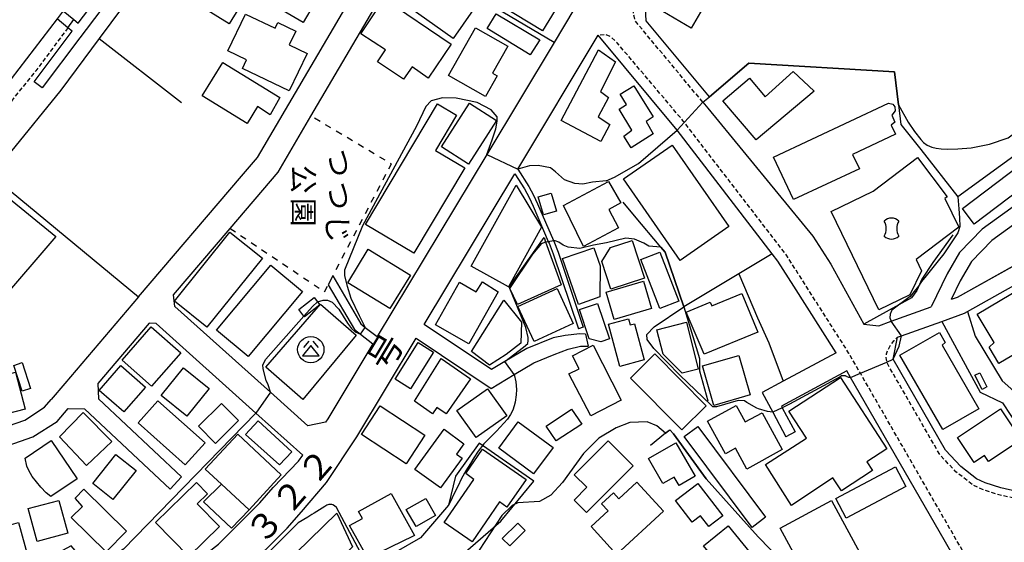
# Model space of a CAD drawing. Extents: x -12000 to -10000, y 91500 to 93000.
# Drawn here: x -11772 to -11539, y 92646 to 92770 of the extents above; entities that cross this region are included whole.
import ezdxf
from ezdxf.enums import TextEntityAlignment as Align

# ---------------------------------------------------------------- set-up
doc = ezdxf.new("R2010")
doc.units = 0
doc.linetypes.add('221300', pattern=[1.5, 1, -0.5])
doc.linetypes.add('620100', pattern=[3, 1.5, -1.5])
for name, color, linetype in [('2101000', 7, 'Continuous'), ('2101001', 7, 'Continuous'), ('2211000', 7, 'Continuous'), ('2213000', 7, '221300'), ('2213001', 7, 'Continuous'), ('3001000', 4, 'Continuous'), ('3002000', 5, 'Continuous'), ('3526000', 7, 'Continuous'), ('3534000', 7, 'Continuous'), ('6110000', 1, '611000'), ('6130000', 3, '613000'), ('6201000', 6, '620100'), ('7102000', 6, 'Continuous'), ('7102001', 8, 'Continuous'), ('8121000', 7, 'Continuous'), ('8162000', 3, 'Continuous')]:
    doc.layers.add(name, color=color, linetype=linetype)
doc.styles.add('@PlotAnnotation', font='@MS Gothic.ttf')
doc.styles.add('PlotAnnotation', font='MS Gothic.ttf')
doc.linetypes.add('611000', pattern='A,1,[3,dmdr.shx,S=0.2,R=0,X=0,Y=0],1', length=2)
doc.linetypes.add('613000', pattern='A,1,-0.75,[1,dmdr.shx,S=0.15,R=0,X=0,Y=0],-0.75,1', length=3.5)

# ---------------------------------------------------------------- blocks, each defined once
blk = doc.blocks.new('352600')
at = {"layer": '3526000'}
for points in [[(0, 0.4), (-0.8, -0.6), (0.8, -0.6), (0, 0.4)], [(-0.2, 0.8), (-0.7, 0.2)], [(0.2, 0.8), (0.7, 0.2)]]:
    blk.add_lwpolyline(points, dxfattribs=at)
blk.add_circle((0, 0), 1.25, dxfattribs=at)
blk = doc.blocks.new('353400')
at = {"layer": '3534000'}
blk.add_lwpolyline([(0.7, 0.714, 0.408092), (-0.7, 0.715, 0.408092)], format="xyb", dxfattribs=at)
for centre, radius, start, end in [((-1.876, 0), 1.376, 328.72027, 31.27973), ((1.876, 0), 1.376, 148.72027, 211.27973), ((0, 0), 1, 225.58331, 314.38331)]:
    blk.add_arc(centre, radius, start, end, dxfattribs=at)

msp = doc.modelspace()

# ---------------------------------------------------------------- linework, layer by layer
at = {"layer": '2101000', "flags": 128}
for points in [[(-11422.31, 92853.24), (-11463.77, 92786.79), (-11464.89, 92785.11), (-11473.15, 92772.77), (-11492.95, 92752.25), (-11507.63, 92743.51), (-11523.31, 92730.91), (-11535.61, 92722.04), (-11541.63, 92717.69), (-11546.45, 92712.66), (-11549.16, 92708.06), (-11551.3, 92703.62)], [(-11719.78, 92732.96), (-11716.02, 92737.38), (-11674.04, 92808.94), (-11686.87, 92823.03), (-11700.55, 92838.07), (-11704.66, 92837.61), (-11717.55, 92816.93), (-11720.74, 92811.91), (-11725.04, 92805.12), (-11736.71, 92788.41), (-11753.62, 92765.62), (-11762.72, 92753.36), (-11774.67, 92738.64), (-11779.15, 92733.1), (-11784.82, 92726.08), (-11796.31, 92712.11), (-11825.2, 92680.8), (-11825.33, 92676.7)], [(-11610.27, 92750.55), (-11608.67, 92751.76), (-11623.74, 92769.86), (-11623.94, 92774.4), (-11603.11, 92810.36)], [(-11735.91, 92704.78), (-11722.49, 92720.54), (-11711.11, 92733.89), (-11703.3, 92747.21), (-11680.79, 92785.58), (-11669.81, 92804.29), (-11640.88, 92772.53), (-11645.58, 92764.7), (-11661.57, 92738.1), (-11687.57, 92694.82)], [(-11654.19, 92734.65), (-11635.08, 92766.44)], [(-11578.62, 92690.99), (-11588.66, 92706.81), (-11592.43, 92712.72), (-11593.77, 92714.46), (-11616.35, 92743.84), (-11635.08, 92766.44)], [(-11610.27, 92750.55), (-11609.06, 92749.1), (-11584.16, 92718.72), (-11579.89, 92712.04), (-11571.99, 92697.81), (-11568.46, 92697.41), (-11565.52, 92698.47), (-11556.01, 92701.91)], [(-11645.79, 92694.54), (-11652.05, 92692.04), (-11657.24, 92688.92), (-11660.41, 92687.02), (-11676.39, 92697.7), (-11654.88, 92733.5)], [(-11654.88, 92733.5), (-11652.58, 92729.91), (-11651.51, 92727.9), (-11650.57, 92725.85), (-11646.94, 92717.44), (-11646.76, 92717.03), (-11645.77, 92714.48), (-11639.78, 92696.66)], [(-11654.19, 92734.65), (-11651.55, 92730.51), (-11650.43, 92728.43), (-11649.47, 92726.34), (-11645.72, 92717.65), (-11645.65, 92717.48), (-11644.64, 92714.89), (-11638.64, 92697.04)], [(-11529.92, 92715.28), (-11549.83, 92704.15), (-11551.3, 92703.62)], [(-11698.12, 92709.23), (-11691.44, 92697.83), (-11690.41, 92697.03), (-11687.57, 92694.82)], [(-11699.21, 92707.14), (-11692.98, 92696.49), (-11691.56, 92695.39), (-11688.61, 92693.09)], [(-11549, 92663.95), (-11552.6, 92667.82), (-11565.06, 92689.45), (-11564, 92694.66), (-11563.04, 92695.01), (-11553.53, 92698.45), (-11548.12, 92700.41), (-11547.36, 92700.83), (-11533.16, 92708.77), (-11532.79, 92708.97), (-11529.88, 92708.62), (-11523.3, 92699.96)], [(-11688.61, 92693.09), (-11699.29, 92675.31), (-11699.85, 92674.46), (-11704.03, 92673.65), (-11712.91, 92681.61), (-11735.67, 92702), (-11735.91, 92704.78)], [(-11716.38, 92676.66), (-11740.09, 92697.91), (-11741.7, 92697.99), (-11753.88, 92683.68), (-11753.76, 92680.03), (-11734.04, 92661.52)], [(-11638.14, 92695.44), (-11639.45, 92695.45), (-11642.9, 92695.09), (-11645.79, 92694.54)], [(-11707.27, 92624.26), (-11740.32, 92610.69), (-11744.71, 92608.11), (-11747.85, 92603.58), (-11750, 92600.46), (-11753.06, 92598.73), (-11754.41, 92599.48), (-11764.24, 92604.9), (-11764.68, 92607.4), (-11742.17, 92622.1), (-11729.45, 92631.06), (-11719.4, 92638.94), (-11708.96, 92649.3), (-11705.59, 92653.22), (-11699.6, 92660.18), (-11692.44, 92670.99), (-11678.35, 92694.44), (-11660.52, 92682.52), (-11655.02, 92685.82), (-11650.36, 92688.62), (-11645.56, 92690.54), (-11642.22, 92691.84)], [(-11642.22, 92691.84), (-11639.29, 92692.55), (-11637.44, 92692.56)], [(-11578.62, 92690.99), (-11591.15, 92684.25), (-11596.14, 92681.56), (-11593.65, 92676.88), (-11590.54, 92671.02)], [(-11576.05, 92686.69), (-11591.59, 92678.33), (-11591.38, 92677.94), (-11588.33, 92672.19)], [(-11546.73, 92635.77), (-11552.95, 92646.57), (-11575.16, 92685.14), (-11576.05, 92686.69)], [(-11825.33, 92676.7), (-11811.21, 92663.75), (-11786.1, 92669.85), (-11771.29, 92675.01), (-11766.56, 92678.05), (-11765.01, 92679.86)], [(-11778.73, 92655.25), (-11781.33, 92664.45), (-11779.56, 92667.41), (-11769.33, 92670.98), (-11763.6, 92674.66), (-11760.94, 92677.78), (-11757.06, 92677.64), (-11736.78, 92658.61)], [(-11705.24, 92666.67), (-11716.38, 92676.66)], [(-11787.56, 92620.56), (-11780.5, 92614.99), (-11778.83, 92614.26), (-11776.49, 92613.81), (-11773.88, 92614.16), (-11770.08, 92615.78), (-11747.32, 92629.71), (-11737.13, 92636.41), (-11734.7, 92638.12), (-11725.23, 92645.55), (-11715.41, 92655.3), (-11712.26, 92658.96), (-11706.28, 92665.23), (-11705.24, 92666.67)], [(-11528.07, 92657.85), (-11530.34, 92657.74), (-11535.68, 92658.04), (-11539.51, 92658.86), (-11543.24, 92660.07), (-11545.24, 92661.03), (-11549, 92663.95)]]:
    msp.add_lwpolyline(points, dxfattribs=at)
at = {"layer": '2101001', "flags": 128}
for points in [[(-11479.29, 92769.87), (-11495.14, 92755.02), (-11509.63, 92746.39), (-11525.43, 92733.7), (-11543.94, 92720.34), (-11549.26, 92714.79), (-11552.25, 92709.71), (-11556.01, 92701.91)], [(-11744.23, 92704.26), (-11719.78, 92732.96)], [(-11698.12, 92709.23), (-11699.21, 92707.14)], [(-11744.23, 92704.26), (-11761.77, 92683.67), (-11765.01, 92679.86)], [(-11638.64, 92697.04), (-11639.78, 92696.66)], [(-11638.14, 92695.44), (-11637.44, 92692.56)], [(-11588.33, 92672.19), (-11590.54, 92671.02)], [(-11734.04, 92661.52), (-11736.78, 92658.61)]]:
    msp.add_lwpolyline(points, dxfattribs=at)
at = {"layer": '2211000', "flags": 128}
msp.add_lwpolyline([(-11762.15, 92772.25), (-11759.6, 92770.15), (-11758.57, 92769.3), (-11745.17, 92787.04), (-11743.3, 92785.53), (-11756.71, 92767.77), (-11758.16, 92765.85), (-11767.15, 92753.95), (-11769.06, 92755.4), (-11760.01, 92767.38), (-11761.03, 92768.22), (-11763.61, 92770.35)], dxfattribs=at)
at = {"layer": '2213000', "flags": 128}
for points in [[(-11610.27, 92750.55), (-11625.48, 92768.83), (-11626.29, 92769.81), (-11626.57, 92770.93), (-11626.72, 92771.72), (-11626.66, 92772.77), (-11626.48, 92773.57), (-11626.1, 92774.66), (-11601.01, 92817.97), (-11600.1, 92818.65), (-11599.24, 92818.93), (-11597.59, 92818.82), (-11595.01, 92818.1), (-11596.06, 92816.15)], [(-11761.03, 92768.22), (-11768.64, 92757.96), (-11780.49, 92743.37), (-11782.35, 92741.07), (-11782.9, 92739.73), (-11783.15, 92738.19), (-11783.07, 92734.78), (-11783.39, 92733.38), (-11784.08, 92731.77), (-11787.15, 92727.98), (-11798.57, 92714.08), (-11827.4, 92682.83)], [(-11543.33, 92634.88), (-11572.83, 92686.12), (-11575.55, 92690.85), (-11586.51, 92708.1), (-11590.4, 92714.19), (-11614.89, 92746.05), (-11630.56, 92764.6), (-11631.96, 92765.98), (-11633.29, 92766.56), (-11635.08, 92766.44)], [(-11496.52, 92655.95), (-11496.89, 92655.47), (-11497.35, 92655.13), (-11498.01, 92654.99), (-11498.73, 92655.04), (-11500.2, 92655.44), (-11504.51, 92656.61), (-11508.69, 92656.83), (-11510.53, 92656.92), (-11518.79, 92656.6), (-11530.35, 92656.04), (-11535.91, 92656.35), (-11539.95, 92657.22), (-11543.87, 92658.48), (-11546.14, 92659.58), (-11550.15, 92662.69), (-11553.98, 92666.8), (-11566.43, 92688.42), (-11566.52, 92688.78), (-11566.67, 92689.36), (-11566.68, 92689.89), (-11566.62, 92690.75), (-11566.31, 92691.54), (-11565.66, 92692.81), (-11564.82, 92693.88), (-11564, 92694.66)]]:
    msp.add_lwpolyline(points, dxfattribs=at)
at = {"layer": '2213001', "flags": 128}
msp.add_lwpolyline([(-11761.03, 92768.22), (-11759.6, 92770.15)], dxfattribs=at)
at = {"layer": '3001000', "flags": 128}
for points in [[(-11776.97, 92781.37), (-11775.51, 92783.28), (-11759.68, 92803.9), (-11754.5, 92799.93), (-11751.57, 92797.67), (-11745.94, 92793.36), (-11762.15, 92772.25), (-11763.61, 92770.35), (-11787.33, 92739.46), (-11792.64, 92743.54), (-11795.58, 92745.79), (-11801.06, 92750), (-11776.97, 92781.37)], [(-11602.45, 92786.25), (-11612.98, 92768.14), (-11622.43, 92773.63), (-11611.9, 92791.74), (-11602.45, 92786.25)], [(-11722.6, 92787.37), (-11714.57, 92782.41), (-11722.75, 92769.18), (-11730.78, 92774.15), (-11722.6, 92787.37)], [(-11667.96, 92779.46), (-11663.46, 92786.86), (-11643.82, 92774.91), (-11648.32, 92767.51), (-11667.96, 92779.46)], [(-11669.55, 92765.68), (-11680.18, 92773.17), (-11675.4, 92779.95), (-11664.77, 92772.46), (-11669.55, 92765.68)], [(-11675.46, 92756.25), (-11679.3, 92758.96), (-11681.35, 92755.99), (-11687.5, 92760.15), (-11685.6, 92762.96), (-11691.46, 92766.75), (-11685.95, 92775.14), (-11670.03, 92764.28), (-11675.46, 92756.25)], [(-11651.26, 92761.8), (-11661.47, 92768.04), (-11659.35, 92771.51), (-11648.97, 92765.32), (-11651.26, 92761.8)], [(-11656.59, 92763.8), (-11660.23, 92757.42), (-11659.05, 92756.75), (-11661.82, 92751.88), (-11670.63, 92756.9), (-11664.22, 92768.16), (-11656.59, 92763.8)], [(-11643.9, 92746.14), (-11635.06, 92763), (-11630.98, 92760.14), (-11634.51, 92753.08), (-11632.63, 92751.63), (-11635.09, 92747.02), (-11632.37, 92745.25), (-11634.49, 92741.2), (-11643.9, 92746.14)], [(-11712.97, 92747.54), (-11715.97, 92749.5), (-11718.46, 92745.44), (-11729.15, 92752.01), (-11724.25, 92759.99), (-11710.71, 92751.67), (-11712.97, 92747.54)], [(-11583.84, 92753.11), (-11597.6, 92741.6), (-11605.47, 92750.85), (-11599.16, 92756.22), (-11595.42, 92751.82), (-11588.76, 92757.85), (-11583.84, 92753.11)], [(-11622.03, 92742.97), (-11627.29, 92739.72), (-11629, 92742.47), (-11627.11, 92743.89), (-11630.13, 92748.87), (-11628.36, 92749.97), (-11629.87, 92752.41), (-11626.66, 92754.4), (-11622.08, 92747.01), (-11623.71, 92745.97), (-11622.03, 92742.97)], [(-11672.28, 92739.89), (-11665.65, 92750.29), (-11659.24, 92746.21), (-11665.88, 92735.81), (-11672.28, 92739.89)], [(-11604.06, 92720.95), (-11615.6, 92712.94), (-11629.05, 92732.32), (-11617.5, 92740.34), (-11604.06, 92720.95)], [(-11548.6, 92725.23), (-11529.7, 92739.59), (-11526.88, 92735.88), (-11545.78, 92721.52), (-11548.6, 92725.23)], [(-11656.37, 92706.67), (-11665.25, 92711.58), (-11654.61, 92730.8), (-11648.55, 92720.8), (-11656.37, 92706.67)], [(-11632.65, 92731.69), (-11629.73, 92726.61), (-11632.6, 92725.01), (-11630.31, 92720.68), (-11638.59, 92716.26), (-11643.36, 92725.95), (-11632.65, 92731.69)], [(-11646.26, 92728.92), (-11645.01, 92724.67), (-11648.07, 92723.77), (-11649.33, 92728.02), (-11646.26, 92728.92)], [(-11656.08, 92706.25), (-11656.27, 92706.64), (-11647.96, 92718.38), (-11647.58, 92717.33), (-11643.86, 92707.11), (-11654.25, 92702.43), (-11656.08, 92706.25)], [(-11624.12, 92708.7), (-11632.08, 92706.12), (-11634.22, 92712.69), (-11632.19, 92715.98), (-11627.03, 92717.66), (-11624.12, 92708.7)], [(-11694.58, 92707.63), (-11689.71, 92715.59), (-11679.69, 92709.45), (-11684.56, 92701.49), (-11694.58, 92707.63)], [(-11634.66, 92711.62), (-11634.67, 92704.25), (-11639.77, 92702.49), (-11643.55, 92713.4), (-11636.16, 92715.95), (-11634.66, 92711.62)], [(-11615.95, 92703.24), (-11620.45, 92701.49), (-11624.98, 92713.12), (-11620.48, 92714.87), (-11615.95, 92703.24)], [(-11712.81, 92711.83), (-11705.31, 92705.57), (-11718.25, 92690.07), (-11725.75, 92696.34), (-11712.81, 92711.83)], [(-11673.76, 92697.64), (-11668.02, 92707.76), (-11664.07, 92705.46), (-11662.54, 92707.82), (-11658.84, 92705.48), (-11665.82, 92693.15), (-11673.76, 92697.64)], [(-11622.4, 92701.48), (-11631.32, 92698.86), (-11633.24, 92705.4), (-11624.31, 92708.01), (-11622.4, 92701.48)], [(-11650.33, 92693.66), (-11654.14, 92702), (-11644.86, 92706.25), (-11641.04, 92697.91), (-11650.33, 92693.66)], [(-11597.15, 92695.91), (-11609.92, 92690.64), (-11614.24, 92700.66), (-11608.49, 92703), (-11608.13, 92702.13), (-11600.95, 92705.09), (-11597.15, 92695.91)], [(-11692.57, 92695.17), (-11705.22, 92679.89), (-11714.04, 92687.53), (-11701.06, 92702.52), (-11692.57, 92695.17)], [(-11704.99, 92699.67), (-11706.2, 92701.24), (-11702.54, 92704.08), (-11701.79, 92703.11), (-11701.21, 92702.36), (-11704.85, 92699.49), (-11704.99, 92699.67)], [(-11653.28, 92698.23), (-11653.49, 92693.26), (-11656.95, 92690.54), (-11660.93, 92688.01), (-11665.19, 92691.25), (-11657.52, 92703.46), (-11653.28, 92698.23)], [(-11635.25, 92702.73), (-11632.4, 92694.28), (-11634.44, 92693.59), (-11637.21, 92694.27), (-11639.57, 92701.29), (-11635.25, 92702.73)], [(-11624.15, 92689.3), (-11629.92, 92687.75), (-11632.63, 92697.79), (-11627.9, 92699.07), (-11627.5, 92697.6), (-11626.47, 92697.88), (-11624.15, 92689.3)], [(-11615.18, 92686.11), (-11619.66, 92690.65), (-11621.14, 92696.47), (-11614.16, 92698.23), (-11611.34, 92687.09), (-11615.18, 92686.11)], [(-11741.22, 92697.13), (-11734.21, 92690.94), (-11741.16, 92683.06), (-11748.17, 92689.24), (-11741.22, 92697.13)], [(-11677.86, 92693.44), (-11674.18, 92691.13), (-11679.65, 92682.43), (-11683.31, 92684.72), (-11677.86, 92693.44)], [(-11629.61, 92679.76), (-11636.87, 92676.04), (-11642.04, 92686.01), (-11639.61, 92687.2), (-11641.18, 92690.27), (-11636.28, 92692.78), (-11629.61, 92679.76)], [(-11609.42, 92678.4), (-11615.2, 92672.65), (-11627.44, 92684.96), (-11621.65, 92690.71), (-11609.42, 92678.4)], [(-11773.85, 92688), (-11771.85, 92688.64), (-11769.89, 92682.5), (-11771.88, 92681.86), (-11773.85, 92688)], [(-11672.36, 92689.6), (-11665.39, 92684.76), (-11671.22, 92676.47), (-11673.38, 92677.99), (-11674.46, 92676.46), (-11678.75, 92679.48), (-11672.36, 92689.6)], [(-11607.61, 92678.46), (-11610.34, 92687.85), (-11601.72, 92690.35), (-11598.99, 92680.96), (-11607.61, 92678.46)], [(-11779.96, 92684.61), (-11773.43, 92686.36), (-11771.15, 92677.6), (-11777.7, 92675.91), (-11779.96, 92684.61)], [(-11753.58, 92682.06), (-11748.43, 92687.94), (-11742.56, 92682.8), (-11747.71, 92676.92), (-11753.58, 92682.06)], [(-11733.58, 92687.39), (-11727.49, 92682.48), (-11732.76, 92675.94), (-11738.85, 92680.85), (-11733.58, 92687.39)], [(-11545.63, 92685.66), (-11544.47, 92686.24), (-11542.78, 92682.87), (-11543.94, 92682.29), (-11545.63, 92685.66)], [(-11656.81, 92676.01), (-11664.11, 92670.87), (-11668.64, 92677.31), (-11661.35, 92682.45), (-11656.81, 92676.01)], [(-11733.14, 92664.34), (-11744.36, 92674.34), (-11739.67, 92679.6), (-11728.46, 92669.59), (-11733.14, 92664.34)], [(-11724.56, 92678.96), (-11720.51, 92674.86), (-11725.99, 92669.45), (-11730.04, 92673.55), (-11724.56, 92678.96)], [(-11756.63, 92664.22), (-11763, 92670.98), (-11757.42, 92676.76), (-11750.61, 92669.9), (-11756.63, 92664.22)], [(-11676.25, 92671.44), (-11680.7, 92664.61), (-11691.34, 92671.53), (-11686.88, 92678.37), (-11676.25, 92671.44)], [(-11647.42, 92673.53), (-11641.44, 92677.62), (-11638.98, 92674.02), (-11645.1, 92670.06), (-11647.42, 92673.53)], [(-11602.49, 92668.29), (-11604.88, 92666.97), (-11609.17, 92674.74), (-11602.36, 92678.49), (-11600.19, 92674.54), (-11596.19, 92676.75), (-11591.37, 92668.01), (-11599.79, 92663.37), (-11602.49, 92668.29)], [(-11534.68, 92670.31), (-11542.42, 92665.18), (-11543.35, 92666.58), (-11545.85, 92664.92), (-11549.8, 92670.88), (-11539.54, 92677.66), (-11534.68, 92670.31)], [(-11710.74, 92664.39), (-11718.86, 92671.56), (-11715.87, 92674.83), (-11707.82, 92667.46), (-11710.74, 92664.39)], [(-11645.8, 92668.49), (-11650.42, 92662.23), (-11658.69, 92668.34), (-11654.07, 92674.6), (-11645.8, 92668.49)], [(-11672.54, 92658.89), (-11678.61, 92663.29), (-11671.71, 92672.81), (-11666.97, 92669.37), (-11668.75, 92666.92), (-11667.42, 92665.96), (-11672.54, 92658.89)], [(-11614.65, 92671.11), (-11611.43, 92673.44), (-11595.34, 92651.96), (-11598.55, 92649.44), (-11614.65, 92671.11)], [(-11640.84, 92661.96), (-11637.81, 92659.04), (-11640.79, 92656), (-11637.87, 92653.07), (-11626.76, 92664.16), (-11632.69, 92670.1), (-11640.84, 92661.96)], [(-11612.08, 92661.63), (-11615.89, 92659.45), (-11617.04, 92661.46), (-11619.72, 92659.93), (-11623.12, 92665.88), (-11616.63, 92669.59), (-11612.08, 92661.63)], [(-11652.23, 92660.9), (-11656.77, 92654.33), (-11658.54, 92655.55), (-11665.06, 92646.1), (-11671.69, 92650.68), (-11664.61, 92660.89), (-11666.53, 92662.34), (-11662.59, 92668.05), (-11652.23, 92660.9)], [(-11749.62, 92666.84), (-11744.82, 92663.01), (-11750.32, 92656.12), (-11755.12, 92659.95), (-11749.62, 92666.84)], [(-11578.66, 92656.36), (-11564.51, 92663.9), (-11562.02, 92659.23), (-11576.17, 92651.68), (-11578.66, 92656.36)], [(-11740.21, 92650.62), (-11730.51, 92660.18), (-11727.85, 92657.48), (-11730.31, 92655.06), (-11725.06, 92649.74), (-11732.3, 92642.6), (-11740.21, 92650.62)], [(-11636.79, 92649.67), (-11632.73, 92653.41), (-11634.31, 92655.13), (-11631.48, 92657.73), (-11630.19, 92656.32), (-11625.91, 92660.26), (-11619.57, 92653.35), (-11630.73, 92643.09), (-11636.79, 92649.67)], [(-11751.97, 92643.66), (-11760.28, 92651.83), (-11757.54, 92654.47), (-11759.32, 92656.46), (-11757.22, 92658.6), (-11747.08, 92648.63), (-11751.97, 92643.66)], [(-11724.56, 92659.77), (-11717.98, 92653.63), (-11722.19, 92649.33), (-11728.84, 92655.55), (-11724.56, 92659.77)], [(-11611.41, 92659.96), (-11605.5, 92652.28), (-11608.84, 92649.7), (-11610.82, 92652.27), (-11612.77, 92650.77), (-11616.7, 92655.88), (-11611.41, 92659.96)], [(-11768.34, 92646.16), (-11770.43, 92653.98), (-11763.16, 92655.92), (-11761.07, 92648.1), (-11768.34, 92646.16)], [(-11679.02, 92647.42), (-11689.8, 92642.19), (-11694.12, 92649.95), (-11691.07, 92651.6), (-11691.98, 92653.24), (-11684.22, 92657.53), (-11678.73, 92647.58), (-11679.02, 92647.42)], [(-11680.67, 92653.76), (-11676.02, 92656.38), (-11673.72, 92652.29), (-11678.36, 92649.67), (-11680.67, 92653.76)], [(-11579.69, 92655.92), (-11562.11, 92623.45), (-11574.33, 92616.84), (-11591.9, 92649.31), (-11579.69, 92655.92)], [(-11706.66, 92636.61), (-11710.04, 92640.25), (-11697.17, 92652.91), (-11693.43, 92644.88), (-11697.54, 92640.66), (-11706.66, 92636.61)], [(-11777.7, 92640.05), (-11780.06, 92648.62), (-11772.76, 92650.63), (-11770.4, 92642.06), (-11777.7, 92640.05)], [(-11656.11, 92645.1), (-11657.87, 92646.89), (-11654.2, 92650.52), (-11652.43, 92648.73), (-11656.11, 92645.1)], [(-11604.21, 92649.88), (-11598.99, 92643.43), (-11604.84, 92638.7), (-11610.06, 92645.15), (-11604.21, 92649.88)]]:
    msp.add_lwpolyline(points, close=True, dxfattribs=at)
at = {"layer": '3002000', "flags": 128}
for points in [[(-11697.29, 92782.81), (-11705.16, 92769.46), (-11715.05, 92775.3), (-11707.18, 92788.64), (-11697.29, 92782.81)], [(-11708.48, 92753.2), (-11719.58, 92758.52), (-11718.59, 92760.59), (-11723.04, 92762.72), (-11718.86, 92771.47), (-11711.81, 92768.09), (-11711.15, 92769.46), (-11706.92, 92767.43), (-11708.48, 92764.17), (-11704.21, 92762.13), (-11708.48, 92753.2)], [(-11673.77, 92739.04), (-11666.8, 92734.89), (-11678.85, 92714.64), (-11690.32, 92721.46), (-11673.26, 92750.14), (-11668.76, 92747.46), (-11673.77, 92739.04)], [(-11588.7, 92727.38), (-11593.44, 92737.5), (-11566.12, 92750.31), (-11565.12, 92750.06), (-11564.65, 92749.41), (-11564.57, 92748.48), (-11565.39, 92747.44), (-11564.63, 92745.81), (-11565.53, 92745.08), (-11564.5, 92742.89), (-11574.68, 92738.12), (-11573.08, 92734.71), (-11588.7, 92727.38)], [(-11568.46, 92701.17), (-11579.79, 92724.55), (-11569.83, 92729.38), (-11559.28, 92737.36), (-11552.23, 92728.04), (-11552.77, 92727.64), (-11549.46, 92720.82), (-11559.59, 92713.17), (-11558.29, 92710.49), (-11561.09, 92704.75), (-11568.46, 92701.17)], [(-11802.13, 92698.23), (-11801.68, 92698.76), (-11799.76, 92700.98), (-11776.04, 92728.52), (-11763.86, 92718.61), (-11790.22, 92687.96), (-11802.13, 92698.23)], [(-11722.56, 92719.65), (-11714.85, 92713.46), (-11728.01, 92697.08), (-11735.72, 92703.28), (-11722.56, 92719.65)], [(-11529.36, 92680.56), (-11535.56, 92691.05), (-11539.98, 92688.44), (-11542.29, 92692.35), (-11541.1, 92693.4), (-11545.1, 92700.17), (-11534.18, 92706.62), (-11521.52, 92685.2), (-11529.36, 92680.56)], [(-11544.69, 92677.69), (-11553.26, 92672.75), (-11563.43, 92690.38), (-11554.05, 92695.78), (-11552.7, 92693.44), (-11553.42, 92692.83), (-11544.69, 92677.69)], [(-11595.36, 92664.44), (-11585.61, 92670.72), (-11589.79, 92677.12), (-11577.58, 92685.08), (-11566.54, 92668.14), (-11571.28, 92665.05), (-11569.95, 92663), (-11577.34, 92658.18), (-11579.36, 92661.28), (-11589.22, 92654.66), (-11595.36, 92664.44)], [(-11771.21, 92665.95), (-11765, 92670.16), (-11758.83, 92661.06), (-11765.04, 92656.85), (-11766.2, 92657.68), (-11767.49, 92659.02), (-11769.53, 92661.55), (-11770.33, 92663.04), (-11770.77, 92664.08), (-11771.21, 92665.95)], [(-11728.42, 92663.37), (-11720.7, 92671.65), (-11710.39, 92661.98), (-11717.98, 92653.63), (-11724.56, 92659.77), (-11728.42, 92663.37)]]:
    msp.add_lwpolyline(points, close=True, dxfattribs=at)
at = {"layer": '6110000', "flags": 128}
for points in [[(-11422.31, 92853.24), (-11424.83, 92849.2), (-11463.77, 92786.79), (-11464.89, 92785.11), (-11473.15, 92772.77), (-11492.95, 92752.25), (-11507.63, 92743.51), (-11523.31, 92730.91), (-11535.61, 92722.04), (-11541.63, 92717.69), (-11546.45, 92712.66), (-11549.16, 92708.06), (-11551.3, 92703.62)], [(-11564.7, 92757.75), (-11599.3, 92759.82), (-11608.67, 92751.76)], [(-11563.76, 92749.93), (-11564.7, 92757.75)], [(-11511.86, 92756.73), (-11515.8, 92754.45), (-11531.06, 92745.61), (-11529.44, 92742.79), (-11549.69, 92728.03)], [(-11614.79, 92701.89), (-11619.21, 92714.92), (-11620.21, 92716.11), (-11626.47, 92723.54), (-11629.16, 92726.74)], [(-11529.92, 92715.28), (-11535.4, 92712.22), (-11549.83, 92704.15), (-11551.3, 92703.62)], [(-11547.36, 92700.83), (-11545.6, 92694.97), (-11539.16, 92684.28), (-11518.72, 92666.18), (-11517.86, 92661.69), (-11521.51, 92660.32), (-11528.07, 92657.85)], [(-11553.53, 92698.45), (-11544.35, 92681.62), (-11539.09, 92679.12), (-11533.14, 92670.07), (-11522.45, 92663.28), (-11521.51, 92660.32)], [(-11716.38, 92676.66), (-11747.86, 92644.29), (-11755.39, 92639.5), (-11760.24, 92645.09), (-11768.83, 92640.56), (-11773.71, 92639.2), (-11778.98, 92638.77), (-11781.46, 92639.29), (-11783.54, 92639.54), (-11785.54, 92639.66), (-11787.62, 92639.92), (-11787.96, 92639.98), (-11789.76, 92640.31), (-11791.7, 92640.76), (-11793.71, 92641.29), (-11796.19, 92642.21), (-11798.26, 92642.93), (-11799.94, 92643.99), (-11801.75, 92645.32), (-11804.11, 92647.58), (-11812.46, 92658.87)], [(-11705.24, 92666.67), (-11716.38, 92676.66)], [(-11574.75, 92608.96), (-11586.19, 92631.3), (-11591.29, 92641.35), (-11597.07, 92647.28), (-11609.43, 92661.05), (-11617.19, 92671.71), (-11618.06, 92672.69), (-11618.23, 92672.55), (-11619.1, 92671.85), (-11622.64, 92668.99)], [(-11528.07, 92657.85), (-11530.34, 92657.74), (-11535.68, 92658.04), (-11539.51, 92658.86), (-11543.24, 92660.07), (-11545.24, 92661.03), (-11549, 92663.95)], [(-11670.62, 92654.74), (-11677.32, 92646.98), (-11683.09, 92643.65), (-11690.28, 92641.17), (-11699.73, 92637.92), (-11717.81, 92630.98), (-11728.84, 92626.06), (-11739.74, 92620.61), (-11743.72, 92615.07), (-11747.13, 92610.33)]]:
    msp.add_lwpolyline(points, dxfattribs=at)
at = {"layer": '6130000', "flags": 128}
for points in [[(-11645.58, 92764.7), (-11680.79, 92785.58)], [(-11479.29, 92769.87), (-11495.14, 92755.02), (-11509.63, 92746.39), (-11525.43, 92733.7), (-11543.94, 92720.34), (-11549.26, 92714.79), (-11552.25, 92709.71), (-11556.01, 92701.91)], [(-11753.62, 92765.62), (-11734.03, 92750.47)], [(-11563.76, 92749.93), (-11563.19, 92745.21), (-11558.51, 92739.26), (-11549.69, 92728.03)], [(-11779.15, 92733.1), (-11744.23, 92704.26)], [(-11744.23, 92704.26), (-11719.78, 92732.96)], [(-11550.86, 92719.03), (-11555.59, 92712.44), (-11558.21, 92708.44), (-11559.39, 92705.79), (-11560.71, 92704.02), (-11571.99, 92697.81)], [(-11593.77, 92714.46), (-11601.72, 92709.71), (-11614.79, 92701.89)], [(-11601.72, 92709.71), (-11597.27, 92699.27), (-11594.61, 92693.35), (-11591.15, 92684.25)], [(-11744.23, 92704.26), (-11761.77, 92683.67), (-11765.01, 92679.86)], [(-11614.79, 92701.89), (-11611.04, 92689.66), (-11611, 92686.71), (-11609.06, 92679.53)], [(-11681.25, 92636.66), (-11667.21, 92643.16), (-11658.24, 92650.99), (-11650.36, 92660.48), (-11663.36, 92669.47), (-11668.99, 92661.7), (-11670.62, 92654.74)]]:
    msp.add_lwpolyline(points, dxfattribs=at)
at = {"layer": '6201000', "flags": 128}
msp.add_lwpolyline([(-11722.49, 92720.54), (-11700.08, 92705.47), (-11699.21, 92707.14), (-11698.12, 92709.23), (-11684.21, 92735.85), (-11703.3, 92747.21)], dxfattribs=at)
at = {"layer": '7102000', "flags": 128}
for points in [[(-11563.76, 92749.93), (-11561.52, 92745.74), (-11560.02, 92743.55), (-11558.5, 92741.67), (-11557.83, 92740.97), (-11556.94, 92740.35), (-11555.83, 92739.82), (-11554.8, 92739.58), (-11553.61, 92739.42), (-11552.25, 92739.35), (-11549.72, 92739.48), (-11546.53, 92739.71), (-11542.17, 92740.55), (-11537.75, 92742.02), (-11518.82, 92756.41)], [(-11661.57, 92738.1), (-11660.31, 92741.62), (-11659.42, 92744.17), (-11659.09, 92746.05), (-11659.09, 92747.05), (-11660.53, 92748.71), (-11663.86, 92750.48), (-11668.85, 92751.48), (-11672.07, 92751.59), (-11674.73, 92750.82), (-11676.06, 92749.49), (-11678.28, 92744.83), (-11691.04, 92721.11), (-11695.37, 92710.58), (-11695.37, 92709.25), (-11694.7, 92706.81), (-11693.82, 92703.93), (-11691.82, 92699.83), (-11690.41, 92697.03)], [(-11633.21, 92731.84), (-11631.24, 92732.71), (-11625.54, 92735.96), (-11616.35, 92743.84)], [(-11633.21, 92731.84), (-11636.43, 92731.5), (-11638.76, 92731.06), (-11640.64, 92731.17), (-11643.09, 92732.06), (-11645.2, 92733.96), (-11646.44, 92734.92), (-11649.34, 92735.47), (-11651.44, 92735.43), (-11654.19, 92734.65)], [(-11549.69, 92728.03), (-11549.44, 92725.21), (-11549.3, 92723.01), (-11549.23, 92721), (-11549.7, 92719.5), (-11553, 92714.49), (-11554.65, 92712.46), (-11557.2, 92709.24), (-11558.3, 92707.93), (-11559.07, 92706.83), (-11560.04, 92705.56), (-11561, 92704.39), (-11565.37, 92701.11), (-11565.76, 92700.15), (-11565.86, 92699.26), (-11565.52, 92698.47)], [(-11647.58, 92717.33), (-11646.94, 92717.44)], [(-11620.21, 92716.11), (-11623.06, 92716.3), (-11624.26, 92717), (-11626.44, 92717.98), (-11628.55, 92718.2), (-11633.1, 92717.09), (-11636.21, 92716.54), (-11639.42, 92715.76), (-11642.2, 92716.1), (-11643.42, 92716.55), (-11644.43, 92717.3), (-11645.33, 92717.58), (-11645.72, 92717.65)], [(-11657.24, 92688.92), (-11652.87, 92692.34), (-11651.83, 92693.19), (-11651.71, 92693.87), (-11651.71, 92694.63), (-11652.27, 92697.03), (-11656.08, 92706.25)], [(-11701.79, 92703.11), (-11700.38, 92703.45), (-11699.37, 92703.45), (-11698.3, 92703.02), (-11696.65, 92701.37), (-11694.64, 92698.01), (-11693.71, 92696.72), (-11692.78, 92695.93), (-11691.56, 92695.39)], [(-11593.65, 92676.88), (-11594.86, 92677.04), (-11597.06, 92677.67), (-11597.44, 92677.85), (-11599.8, 92679.16), (-11600.36, 92679.53), (-11601.84, 92679.62), (-11607.04, 92678.14), (-11607.88, 92678.14), (-11608.34, 92678.6), (-11615.68, 92685.65), (-11621.9, 92692.02), (-11623.44, 92694.17), (-11623.56, 92695.3), (-11621.81, 92697.17), (-11614.79, 92701.89)], [(-11712.91, 92681.61), (-11713.47, 92683.35), (-11713.91, 92684.37), (-11714.64, 92687.2), (-11714.71, 92688.13), (-11714.06, 92689.49), (-11704.99, 92699.67)], [(-11565.06, 92689.45), (-11563.65, 92692.58), (-11563.04, 92695.01)], [(-11655.02, 92685.82), (-11654.65, 92684.09), (-11654.5, 92682.27), (-11654.54, 92680.99), (-11654.81, 92679.29), (-11655.03, 92678.35), (-11655.39, 92677.37), (-11655.89, 92676.35), (-11656.67, 92675.24), (-11659.27, 92672.39), (-11662.22, 92669.34), (-11663.58, 92667.61), (-11664.63, 92666.05), (-11665.39, 92664.64), (-11666.53, 92662.9), (-11667.53, 92661.1), (-11668.39, 92659.23), (-11669.39, 92657.39), (-11670.2, 92655.67), (-11670.62, 92654.74)], [(-11575.16, 92685.14), (-11575.3, 92685.12), (-11575.61, 92685.12), (-11575.76, 92685.16), (-11575.94, 92685.28), (-11576.07, 92685.35), (-11576.27, 92685.46), (-11576.38, 92685.49), (-11576.62, 92685.5), (-11576.85, 92685.5), (-11577.08, 92685.5), (-11577.29, 92685.48), (-11577.65, 92685.29), (-11589.65, 92678.76), (-11591.28, 92677.99), (-11591.38, 92677.94)], [(-11619.1, 92671.85), (-11621.16, 92673.63), (-11623.44, 92674.55), (-11627.56, 92674.42), (-11630.81, 92673.18), (-11634.94, 92670.68), (-11638.56, 92667.06), (-11643.56, 92660.18), (-11646.31, 92657.18), (-11649.06, 92655.68), (-11654.19, 92655.31), (-11655.56, 92654.68), (-11657.94, 92652.31), (-11664.69, 92642.06), (-11668.69, 92637.81), (-11672.81, 92634.43), (-11677.69, 92631.43), (-11682.81, 92629.06), (-11689.19, 92626.68), (-11698.69, 92623.93), (-11707.56, 92619.31), (-11712.67, 92617.37)], [(-11690.28, 92641.17), (-11697.25, 92654.23), (-11697.72, 92654.59), (-11698.1, 92654.82), (-11698.37, 92654.95), (-11698.69, 92654.97), (-11699.09, 92654.91), (-11699.52, 92654.75), (-11699.99, 92654.5), (-11702.58, 92652.87), (-11703.11, 92652.53), (-11704.06, 92651.93), (-11706.31, 92650.56), (-11717.95, 92638.92)]]:
    msp.add_lwpolyline(points, dxfattribs=at)
at = {"layer": '7102001', "flags": 128}
for points in [[(-11616.35, 92743.84), (-11610.27, 92750.55), (-11608.67, 92751.76), (-11599.3, 92759.82), (-11564.7, 92757.75), (-11563.76, 92749.93)], [(-11515.8, 92754.45), (-11531.06, 92745.61), (-11529.44, 92742.79), (-11549.69, 92728.03)], [(-11661.57, 92738.1), (-11654.19, 92734.65)], [(-11656.08, 92706.25), (-11650.64, 92714.39), (-11648.45, 92716.94), (-11647.58, 92717.33)], [(-11646.94, 92717.44), (-11645.72, 92717.65)], [(-11620.21, 92716.11), (-11619.21, 92714.92), (-11614.79, 92701.89)], [(-11704.99, 92699.67), (-11702.96, 92701.95), (-11701.79, 92703.11)], [(-11563.04, 92695.01), (-11565.52, 92698.47)], [(-11691.56, 92695.39), (-11690.41, 92697.03)], [(-11655.02, 92685.82), (-11657.24, 92688.92)], [(-11575.16, 92685.14), (-11572.83, 92686.12), (-11566.52, 92688.78), (-11565.06, 92689.45)], [(-11712.91, 92681.61), (-11716.38, 92676.66), (-11747.86, 92644.29), (-11755.39, 92639.5), (-11760.24, 92645.09), (-11768.83, 92640.56), (-11773.71, 92639.2), (-11778.98, 92638.77), (-11781.46, 92639.29), (-11783.54, 92639.54), (-11785.54, 92639.66), (-11787.62, 92639.92), (-11787.96, 92639.98), (-11789.76, 92640.31), (-11791.7, 92640.76), (-11793.71, 92641.29), (-11796.19, 92642.21), (-11798.26, 92642.93), (-11799.94, 92643.99), (-11801.75, 92645.32), (-11804.11, 92647.58), (-11812.46, 92658.87)], [(-11591.38, 92677.94), (-11593.65, 92676.88)], [(-11619.1, 92671.85), (-11618.06, 92672.69), (-11617.19, 92671.71), (-11609.43, 92661.05), (-11597.07, 92647.28), (-11591.29, 92641.35), (-11586.19, 92631.3), (-11574.75, 92608.96), (-11571.43, 92612.04), (-11561.39, 92621.68), (-11559.7, 92619.15), (-11555.84, 92613.39)], [(-11670.62, 92654.74), (-11677.32, 92646.98), (-11683.09, 92643.65), (-11690.28, 92641.17)]]:
    msp.add_lwpolyline(points, dxfattribs=at)

# ---------------------------------------------------------------- block references
at = {"layer": '3526000', "xscale": 2.5, "yscale": 2.5, "zscale": 2.5}
msp.add_blockref('352600', (-11703.34, 92691.73), dxfattribs=at)
at = {"layer": '3534000', "xscale": 2.5, "yscale": 2.5, "zscale": 2.5}
msp.add_blockref('353400', (-11565.44, 92720.5), dxfattribs=at)

# ---------------------------------------------------------------- texts
at = {"layer": '8121000', "style": 'PlotAnnotation'}
for s, rotation, p in [('号', 59, (-11684.95, 92690.84)), ('２', 49, (-11701.35, 92663.54)), ('２', 49, (-11707.5, 92656.47)), ('３', 49, (-11713.71, 92649.44))]:
    msp.add_text(s, height=6, rotation=rotation, dxfattribs=at).set_placement(p, align=Align.MIDDLE)
at = {"layer": '8162000', "style": '@PlotAnnotation'}
for s, p in [('つ', (-11697.29, 92736.12)), ('公', (-11705.71, 92732.21)), ('つ', (-11697.29, 92728.31)), ('園', (-11705.73, 92724.39)), ('じ', (-11697.61, 92720.5))]:
    msp.add_text(s, height=5, rotation=270, dxfattribs=at).set_placement(p, align=Align.MIDDLE)

doc.saveas('drawing.dxf')
